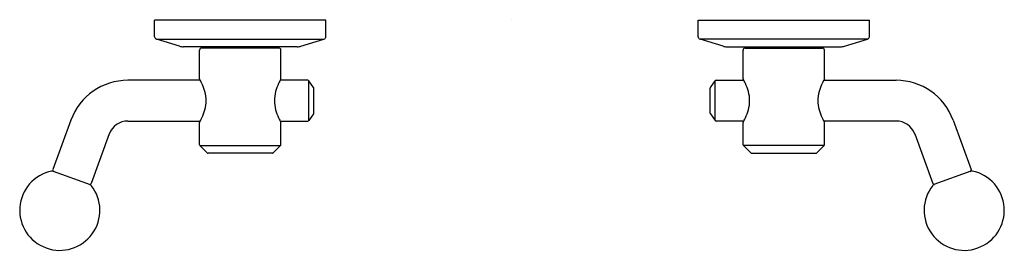
# Model space of a CAD drawing. Units: inches. Extents: x 6595.8 to 6610.3, y 285 to 288.4.
import ezdxf

# ---------------------------------------------------------------- set-up
doc = ezdxf.new("R2010")
doc.units = ezdxf.units.IN
doc.header["$LTSCALE"] = 0.64311
doc.header["$MEASUREMENT"] = 0
doc.layers.get('0').update_dxf_attribs({"color": 255, "linetype": 'CONTINUOUS'})
doc.layers.get('Defpoints').update_dxf_attribs({"linetype": 'CONTINUOUS'})
doc.styles.get("Standard").update_dxf_attribs({"font": 'txt', "width": 0.8})

msp = doc.modelspace()

# ---------------------------------------------------------------- linework, layer by layer
for p, q in [((6600.298, 288.442), (6597.779, 288.442)), ((6597.779, 288.196), (6597.779, 288.442)), ((6600.298, 288.196), (6600.298, 288.442)), ((6605.779, 288.442), (6608.298, 288.442)), ((6605.779, 288.196), (6605.779, 288.442)), ((6608.298, 288.196), (6608.298, 288.442)), ((6598.145, 288.057), (6597.807, 288.158)), ((6597.807, 288.158), (6600.27, 288.158)), ((6599.932, 288.057), (6600.27, 288.158)), ((6606.145, 288.057), (6605.807, 288.158)), ((6608.27, 288.158), (6605.807, 288.158)), ((6607.932, 288.057), (6608.27, 288.158)), ((6599.876, 288.048), (6598.201, 288.048)), ((6598.44, 287.577), (6598.44, 287.999)), ((6599.607, 288.029), (6598.47, 288.029)), ((6598.763, 288.029), (6598.763, 288.048)), ((6599.314, 288.029), (6599.314, 288.048)), ((6599.637, 287.577), (6599.637, 287.999)), ((6606.201, 288.048), (6607.876, 288.048)), ((6606.44, 287.577), (6606.44, 287.999)), ((6606.47, 288.029), (6607.607, 288.029)), ((6606.763, 288.029), (6606.763, 288.048)), ((6607.314, 288.029), (6607.314, 288.048)), ((6607.637, 287.577), (6607.637, 287.999)), ((6598.451, 287.554), (6597.384, 287.554)), ((6600.033, 287.554), (6599.626, 287.554)), ((6600.117, 287.448), (6600.049, 287.545)), ((6600.049, 286.962), (6600.049, 287.545)), ((6605.959, 287.448), (6606.027, 287.545)), ((6606.027, 286.962), (6606.027, 287.545)), ((6606.044, 287.554), (6606.451, 287.554)), ((6607.626, 287.554), (6608.693, 287.554)), ((6600.121, 287.071), (6600.121, 287.436)), ((6605.956, 287.071), (6605.956, 287.436)), ((6596.547, 286.968), (6596.281, 286.237)), ((6597.384, 286.954), (6598.451, 286.954)), ((6599.626, 286.954), (6600.033, 286.954)), ((6600.117, 287.06), (6600.049, 286.962)), ((6605.959, 287.06), (6606.027, 286.962)), ((6606.451, 286.954), (6606.044, 286.954)), ((6608.693, 286.954), (6607.626, 286.954)), ((6609.53, 286.968), (6609.796, 286.237)), ((6598.44, 286.605), (6598.44, 286.931)), ((6599.637, 286.605), (6599.637, 286.931)), ((6606.44, 286.605), (6606.44, 286.931)), ((6607.637, 286.605), (6607.637, 286.931)), ((6597.111, 286.763), (6596.845, 286.032)), ((6608.966, 286.763), (6609.232, 286.032)), ((6598.552, 286.485), (6598.446, 286.591)), ((6598.446, 286.591), (6599.631, 286.591)), ((6599.525, 286.485), (6599.631, 286.591)), ((6606.552, 286.485), (6606.446, 286.591)), ((6607.631, 286.591), (6606.446, 286.591)), ((6607.525, 286.485), (6607.631, 286.591)), ((6599.511, 286.479), (6598.566, 286.479)), ((6606.566, 286.479), (6607.511, 286.479)), ((6596.285, 286.214), (6596.828, 286.017)), ((6609.792, 286.214), (6609.249, 286.017))]:
    msp.add_line(p, q)
for centre, radius, start, end in [((6597.818, 288.196), 0.0394, 180, 253.3008), ((6600.259, 288.196), 0.0394, 286.6992, 0), ((6605.818, 288.196), 0.0394, 180, 253.3008), ((6608.259, 288.196), 0.0394, 286.6992, 0), ((6598.201, 288.245), 0.197, 253.3008, 270), ((6598.47, 287.999), 0.03, 90, 180), ((6599.607, 287.999), 0.03, 0, 90), ((6599.876, 288.245), 0.197, 270, 286.6992), ((6606.201, 288.245), 0.197, 253.3008, 270), ((6606.47, 287.999), 0.03, 90, 180), ((6607.607, 287.999), 0.03, 0, 90), ((6607.876, 288.245), 0.197, 270, 286.6992), ((6597.384, 286.663), 0.891, 90, 160), ((6598.448, 287.577), 0.0085, 180, 208.7349), ((6597.481, 287.046), 1.095, 24.9832, 28.7349), ((6600.596, 287.046), 1.095, 151.2651, 155.0168), ((6599.628, 287.577), 0.0085, 331.2651, 0), ((6600.033, 287.534), 0.02, 35, 90), ((6606.044, 287.534), 0.02, 90, 145), ((6606.448, 287.577), 0.0085, 180, 208.7349), ((6605.481, 287.046), 1.095, 24.9832, 28.7349), ((6608.596, 287.046), 1.095, 151.2651, 155.0168), ((6607.628, 287.577), 0.0085, 331.2651, 0), ((6608.693, 286.663), 0.891, 20, 90), ((6597.768, 287.18), 0.779, 15.4136, 24.9832), ((6598.039, 287.255), 0.497, 359.8919, 15.4136), ((6600.038, 287.255), 0.497, 164.5864, 180.1081), ((6600.309, 287.18), 0.779, 155.0168, 164.5864), ((6600.101, 287.436), 0.02, 0, 35), ((6605.976, 287.436), 0.02, 145, 180), ((6605.768, 287.18), 0.779, 15.4136, 24.9832), ((6606.039, 287.255), 0.497, 359.8919, 15.4136), ((6608.038, 287.255), 0.497, 164.5864, 180.1081), ((6608.309, 287.18), 0.779, 155.0168, 164.5864), ((6598.039, 287.253), 0.497, 344.5864, 0.1081), ((6600.038, 287.253), 0.497, 179.8919, 195.4136), ((6606.039, 287.253), 0.497, 344.5864, 0.1081), ((6608.038, 287.253), 0.497, 179.8919, 195.4136), ((6597.768, 287.328), 0.779, 335.0168, 344.5864), ((6600.309, 287.328), 0.779, 195.4136, 204.9832), ((6605.768, 287.328), 0.779, 335.0168, 344.5864), ((6608.309, 287.328), 0.779, 195.4136, 204.9832), ((6597.384, 286.663), 0.291, 90, 160), ((6597.481, 287.461), 1.095, 331.2651, 335.0168), ((6600.596, 287.461), 1.095, 204.9832, 208.7349), ((6600.033, 286.974), 0.02, 270, 325), ((6600.101, 287.071), 0.02, 325, 360), ((6605.976, 287.071), 0.02, 180, 215), ((6606.044, 286.974), 0.02, 215, 270), ((6605.481, 287.461), 1.095, 331.2651, 335.0168), ((6608.596, 287.461), 1.095, 204.9832, 208.7349), ((6608.693, 286.663), 0.291, 20, 90), ((6598.448, 286.931), 0.0085, 151.2651, 180), ((6599.628, 286.931), 0.0085, 0, 28.7349), ((6606.448, 286.931), 0.0085, 151.2651, 180), ((6607.628, 286.931), 0.0085, 0, 28.7349), ((6598.46, 286.605), 0.0197, 180, 225), ((6599.617, 286.605), 0.0197, 315, 0), ((6606.46, 286.605), 0.0197, 180, 225), ((6607.617, 286.605), 0.0197, 315, 0), ((6598.566, 286.498), 0.0197, 225, 270), ((6599.511, 286.498), 0.0197, 270, 315), ((6606.566, 286.498), 0.0197, 225, 270), ((6607.511, 286.498), 0.0197, 270, 315), ((6596.383, 285.638), 0.59, 101.6823, 38.3177), ((6596.271, 286.177), 0.04, 70, 101.6823), ((6596.3, 286.23), 0.02, 160, 250), ((6609.694, 285.638), 0.59, 141.6823, 78.3177), ((6609.777, 286.23), 0.02, 290, 20), ((6609.806, 286.177), 0.04, 78.3177, 110), ((6596.826, 286.039), 0.02, 250, 340), ((6596.814, 285.979), 0.04, 38.3177, 70), ((6609.263, 285.979), 0.04, 110, 141.6823), ((6609.251, 286.039), 0.02, 200, 290)]:
    msp.add_arc(centre, radius, start, end)

# ---------------------------------------------------------------- texts
at = {"layer": 'Defpoints'}
for tag, p, s in [('MODELNUMBER', (6603.029, 288.447), 'P34872-BN'), ('TRADENAME', (6603.029, 288.445), 'VICE'), ('PRODUCT', (6603.029, 288.443), 'BATH FAUCET HANDLES')]:
    msp.add_attdef(tag, p, s, height=0.001, dxfattribs=at)

doc.saveas('drawing.dxf')
